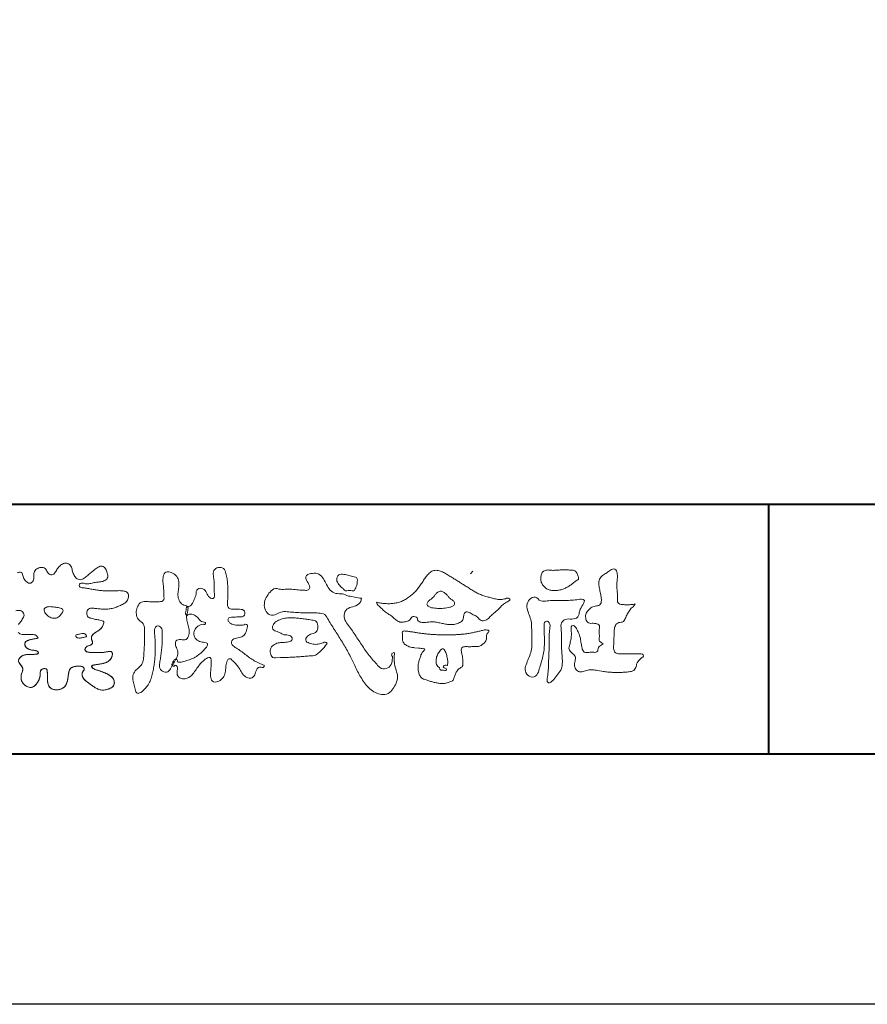
# Model space of a CAD drawing. Units: millimetres. Extents: x 0 to 2100, y 0 to 1485.
# Drawn here: x 328 to 497, y 0 to 197 of the extents above; entities that cross this region are included whole.
import ezdxf

# ---------------------------------------------------------------- set-up
doc = ezdxf.new("R2010")
doc.units = ezdxf.units.MM
doc.linetypes.add('AM_ISO02W050', pattern=[7.5, 6, -1.5])
for name, color, linetype, lineweight in [('AM_0', 7, 'Continuous', 18), ('AM_1', 14, 'Continuous', 40), ('AM_3', 6, 'AM_ISO02W050', 9)]:
    doc.layers.add(name, color=color, linetype=linetype, lineweight=lineweight)
doc.layers.add('AM_VIEWS', color=1, linetype='Continuous', lineweight=25, plot=False)

# ---------------------------------------------------------------- blocks, each defined once
blk = doc.blocks.new('VFロゴ')
at = {"layer": 'AM_0'}
for points in [[(53.423, -4.707, 0.092728), (53.261, -4.64, -0.016603), (53.087, -4.611, 0.002844), (52.916, -4.568, -0.196582), (52.765, -4.488, -0.180813), (52.743, -4.317, -0.236572), (52.837, -4.176, -0.124772), (53.011, -4.167, 0.000461), (53.186, -4.187, 0.012311), (53.362, -4.202, 0.026894), (53.538, -4.204, 0.03998), (53.712, -4.182, 0.032309), (53.882, -4.134, 0.021334), (54.045, -4.069, 0.01661), (54.203, -3.992, 0.103708), (54.34, -3.884, 0.137148), (54.404, -3.722, 0.18349), (54.368, -3.554, 0.177726), (54.214, -3.479, 0.039559), (54.039, -3.464, 0.015593), (53.862, -3.469, -0.011496), (53.687, -3.474, -0.011791), (53.511, -3.472, -0.010881), (53.335, -3.461, -0.01034), (53.16, -3.442, -0.011057), (52.986, -3.417, -0.010402), (52.813, -3.383, 0.022921), (52.64, -3.354, -0.065687), (52.467, -3.325, -0.556149), (52.47, -3.179, -0.192387), (52.64, -3.181, 0.084652), (52.816, -3.188, 0.026187), (52.989, -3.153, -0.037499), (53.163, -3.126, 0.029256), (53.336, -3.103, 0.100052), (53.498, -3.036, 0.259151), (53.575, -2.886, 0.090315), (53.539, -2.714, 0.069105), (53.458, -2.558, 0.283357), (53.31, -2.481, 0.112674), (53.148, -2.548, 0.028725), (53.007, -2.654, 0.005709), (52.872, -2.767, -0.007804), (52.738, -2.881, -0.025237), (52.596, -2.985, -0.212028), (52.43, -3.023, -0.144339), (52.282, -2.931, -0.097357), (52.195, -2.78, -0.025446), (52.146, -2.611, 0.099386), (52.076, -2.45, 0.190736), (51.927, -2.367, 0.162159), (51.757, -2.401, 0.087083), (51.622, -2.512, 0.046503), (51.52, -2.655, -0.057005), (51.417, -2.798, -0.387598), (51.257, -2.812, -0.130311), (51.135, -2.688, 0.180797), (51.028, -2.554, 0.156949), (50.856, -2.542, 0.136578), (50.702, -2.623, 0.162761), (50.618, -2.775, 0.037835), (50.621, -2.95, -0.198012), (50.561, -3.111, -0.323533), (50.405, -3.164, -0.09938), (50.269, -3.054, -0.107062), (50.186, -2.9, 0.119839), (50.133, -2.737, 0.11859), (49.959, -2.742, 0.093519)], [(49.89, -4.271, -0.10033), (50.065, -4.261, -0.218048), (50.204, -4.36, -0.267703), (50.199, -4.528, -0.046505), (50.104, -4.677, 0.021089), (50.001, -4.819, 0.101152)], [(49.991, -5.141, 0.17231), (50.146, -5.216, 0.050172), (50.322, -5.219, -0.013879), (50.498, -5.21, -0.098162), (50.671, -5.236, -0.166391), (50.792, -5.359)], [(56.742, -4.083, 0.037474), (56.696, -4.297, 0.401635), (56.74, -4.468, -0.293456), (56.939, -4.405, -0.120874), (57.132, -4.505, -0.038372), (57.279, -4.666, 0.14809), (57.483, -4.735, -0.920072), (57.384, -4.8, 0.080888), (57.182, -4.882, 0.137603), (57.048, -5.051, 0.176514), (57.029, -5.264, 0.160451), (57.152, -5.44, 0.129297), (57.352, -5.522, -0.100692), (57.561, -5.571, -0.239116), (57.484, -5.761, -0.030294), (57.333, -5.92, -0.032187), (57.166, -6.061, -0.051815), (56.978, -6.171, -0.031186), (56.773, -6.246, -0.00611), (56.563, -6.307, -0.206905), (56.352, -6.306, 0.928726), (56.235, -6.231, 0.067289), (56.131, -6.422, 0.769484), (56.265, -6.444, -0.51298), (56.36, -6.606, 0.091924), (56.354, -6.823, 0.240439), (56.504, -6.972, 0.148806), (56.719, -6.973, 0.121193), (56.909, -6.867, 0.055068), (57.049, -6.7, -0.001798), (57.173, -6.52, -0.037825), (57.312, -6.351, -0.044854), (57.477, -6.209, -0.193755), (57.673, -6.131, -0.156134), (57.708, -6.34, -0.034839), (57.701, -6.558, 0.02162), (57.685, -6.776, 0.073962), (57.709, -6.993, 0.381071), (57.864, -7.12, 0.135491), (58.069, -7.051, 0.129122), (58.215, -6.891, 0.083356), (58.281, -6.683, 0.007099), (58.304, -6.465, -0.088426), (58.365, -6.256, -0.712367), (58.536, -6.236, -0.038938), (58.695, -6.387, -0.040107), (58.826, -6.561, -0.010914), (58.938, -6.748, 0.117109), (59.084, -6.908, 0.187202), (59.292, -6.957, 0.293834), (59.452, -6.825, -0.021675), (59.531, -6.622, -0.403331), (59.705, -6.523, 0.726374), (59.832, -6.447, -0.014866), (59.629, -6.363, -0.024715), (59.434, -6.263, -0.023325), (59.25, -6.144, -0.010702), (59.075, -6.013, 0.00938), (58.901, -5.881, 0.016139), (58.719, -5.76, -0.077244), (58.548, -5.625, -0.314067), (58.572, -5.422, -0.132904), (58.774, -5.35, 0.088722), (58.981, -5.28, 0.23638), (59.106, -5.11, -0.05021), (59.168, -4.9, 0.762038), (59.028, -4.832, -0.044551), (58.809, -4.848, -0.059417), (58.595, -4.816, -0.20386), (58.415, -4.702, -0.658521), (58.464, -4.534, -0.037257), (58.682, -4.519, -0.030418), (58.901, -4.509, 0.472324), (59.056, -4.393, 0.426825), (58.958, -4.222, 0.051123), (58.741, -4.205, -0.001514), (58.522, -4.21, -0.327616), (58.369, -4.075, -0.095883), (58.368, -3.857, 0.018441), (58.378, -3.639, 0.008621), (58.376, -3.42, 0.009481), (58.368, -3.203, 0.022234), (58.346, -2.985, 0.033889), (58.299, -2.773, 0.126882), (58.205, -2.578, 0.211291), (57.996, -2.543, 0.207726), (57.816, -2.656, 0.171836), (57.798, -2.87, -0.040282), (57.827, -3.086, -0.011665), (57.83, -3.305, 0.015617), (57.837, -3.523, -0.079914), (57.829, -3.741, -0.493587), (57.646, -3.73, -0.121791), (57.522, -3.551, 0.175659), (57.379, -3.392, 0.284126), (57.172, -3.407, 0.21135), (57.104, -3.607, -0.065181), (57.036, -3.814, -0.028479), (56.935, -4.007, -0.360137), (56.747, -4.084)], [(74.677, -3.992, -0.06478), (74.553, -4.137, 0.06221), (74.429, -4.281, 0.034484), (74.336, -4.447, -0.00303), (74.253, -4.619, -0.321468), (74.11, -4.728, 0.164197), (73.932, -4.784, 0.130443), (73.852, -4.955, 0.049694), (73.829, -5.145, -0.003133), (73.825, -5.336, -0.001025), (73.816, -5.527, 0.0156), (73.812, -5.717, 0.120913), (73.843, -5.903, 0.193211), (74.01, -5.985, 0.023345), (74.2, -5.993, 0.003461), (74.391, -5.994, 0.002713), (74.581, -5.993, 0.001291), (74.771, -5.991, -0.051822), (74.962, -6.001, -0.699158), (74.939, -6.14, 0.015956), (74.804, -6.275, 0.128892), (74.719, -6.443, -0.094373), (74.65, -6.62, -0.178211), (74.482, -6.7, -0.018301), (74.292, -6.721, -0.012547), (74.101, -6.732, -0.009952), (73.91, -6.734, -0.011504), (73.719, -6.728, -0.013594), (73.53, -6.712, -0.015596), (73.341, -6.685), (73.153, -6.651, 0.030185), (72.964, -6.628, 0.067696), (72.774, -6.641, 0.001796), (72.59, -6.694, -0.144235), (72.402, -6.692, -0.19655), (72.271, -6.56, -0.149552), (72.247, -6.373, 0.007615), (72.285, -6.186, 0.26394), (72.216, -6.017, -0.013958), (72.076, -5.887, -0.287197), (72.03, -5.711, 0.006403), (72.078, -5.526, 0.026377), (72.113, -5.338, 0.041492), (72.123, -5.148, -0.01255), (72.107, -4.958, -0.608847), (72.234, -4.872, -0.096312), (72.346, -5.025, -0.032319), (72.426, -5.2, -0.037445), (72.48, -5.383, -0.014902), (72.512, -5.571, 0.01536), (72.546, -5.758, 0.219747), (72.636, -5.919, 0.124452), (72.823, -5.931, -0.038199), (73.013, -5.922, 0.373458), (73.175, -5.872, -0.201335), (73.234, -5.696, -0.028223), (73.388, -5.583, -0.010905), (73.244, -5.492, -0.082913), (73.239, -5.303, 0.012324), (73.235, -5.112, -0.046066), (73.245, -4.922, 0.419631), (73.14, -4.787, 0.076318), (72.95, -4.77, -0.183537), (72.769, -4.727, -0.169709), (72.692, -4.557, -0.129485), (72.713, -4.37, -0.08775), (72.828, -4.218, -0.113259), (72.984, -4.11, -0.025208), (73.169, -4.064, 0.287576), (73.309, -3.95, 0.104748), (73.318, -3.761, 0.022886), (73.284, -3.573, -0.006044), (73.244, -3.386, -0.038155), (73.22, -3.197, -0.105344), (73.248, -3.009, -0.137344), (73.369, -2.864, -0.016401), (73.527, -2.758, 0.01414), (73.681, -2.644, -0.224099), (73.861, -2.602, -0.24049), (73.951, -2.761, -0.056852), (73.961, -2.952, -0.008631), (73.944, -3.142, 0.034336), (73.942, -3.332, 0.006648), (73.956, -3.522, -0.016429), (73.965, -3.713, 0.025541), (73.967, -3.904, 0.328525), (74.107, -4.013, 0.044435), (74.297, -4.025, 0.015375), (74.489, -4.022, 0.051006), (74.676, -3.993)], [(66.526, -4.144, -0.104384), (66.415, -4.097, -0.219924), (66.342, -4.006, -0.169384), (66.395, -3.898, -0.050394), (66.485, -3.817, 0.024195), (66.578, -3.739, 0.044392), (66.658, -3.648, -0.042181), (66.736, -3.556, -0.106448), (66.839, -3.493, -0.196828), (66.957, -3.498, -0.054223), (67.061, -3.561, -0.05437), (67.15, -3.644, 0.005145), (67.229, -3.736, 0.060156), (67.32, -3.815, -0.053818), (67.415, -3.89, -0.260525), (67.446, -4.003, -0.245264), (67.367, -4.089, -0.039667), (67.252, -4.126, -0.021493), (67.133, -4.151, -0.017809), (67.013, -4.167, -0.017247), (66.892, -4.174, -0.017273), (66.77, -4.172, -0.017745), (66.649, -4.163, -0.018675), (66.528, -4.144)], [(53.423, -4.707, -0.053885), (53.378, -4.861, -0.098396), (53.291, -4.994, -0.061163), (53.161, -5.087, 0.037633), (53.027, -5.174, 0.133103), (52.929, -5.299, 0.180236), (52.942, -5.456, -0.307453), (52.936, -5.606, -0.090931), (52.792, -5.673, 0.248386), (52.673, -5.773, 0.481408), (52.728, -5.903, 0.066033), (52.885, -5.934, 0.023026), (53.046, -5.942, 0.002731), (53.206, -5.941, 0.017806), (53.366, -5.936, 0.029145), (53.525, -5.914, -0.066684), (53.684, -5.896, -0.457412), (53.758, -6.016, -0.106332), (53.712, -6.169, -0.11902), (53.603, -6.285, -0.068728), (53.458, -6.354, -0.034084), (53.302, -6.392, -0.009851), (53.144, -6.416, 0.023883), (52.987, -6.446, 1.096015), (52.961, -6.546, 0.111652), (53.1, -6.625), (53.253, -6.675, -0.013629), (53.404, -6.729, -0.024043), (53.55, -6.794, -0.038244), (53.688, -6.876, -0.101658), (53.798, -6.991, -0.141346), (53.837, -7.145, -0.179436), (53.783, -7.292, -0.111063), (53.65, -7.378, -0.046497), (53.496, -7.425, -0.069995), (53.336, -7.436, -0.081901), (53.182, -7.397, -0.040612), (53.041, -7.321, -0.017091), (52.909, -7.231, -0.00235), (52.78, -7.135, -0.032388), (52.656, -7.034, -0.108503), (52.565, -6.904, -0.154731), (52.553, -6.746, -0.038599), (52.634, -6.611, 0.353048), (52.541, -6.496, 0.078412), (52.382, -6.481, 0.05367), (52.224, -6.505, 0.155796), (52.084, -6.577, 0.122843), (52.017, -6.721, 0.026173), (51.992, -6.879, -0.020779), (51.967, -7.038, -0.054034), (51.919, -7.191, -0.104294), (51.827, -7.322, -0.099861), (51.689, -7.401, -0.079722), (51.532, -7.428, -0.085525), (51.374, -7.404, -0.150618), (51.243, -7.313, -0.109602), (51.18, -7.168, -0.042126), (51.16, -7.009, -0.011495), (51.157, -6.85, 0.015891), (51.154, -6.689, 0.423844), (51.065, -6.576, 0.212625), (50.918, -6.63, 0.229111), (50.869, -6.776, -0.071125), (50.853, -6.935, -0.065861), (50.793, -7.084, -0.052042), (50.7, -7.215, -0.102961), (50.574, -7.314, -0.177657), (50.418, -7.325, -0.095307), (50.273, -7.256, -0.094436), (50.164, -7.14, -0.104462), (50.108, -6.991, -0.087202), (50.113, -6.832, -0.033611), (50.162, -6.679, 0.230309), (50.152, -6.523, 0.03262), (50.061, -6.391, -0.191912), (50.007, -6.244, -0.165971), (50.095, -6.113, -0.108345), (50.234, -6.036, -0.068439), (50.393, -6.02, 0.013262), (50.553, -6.017, 0.036977), (50.712, -5.998, 0.746877), (50.786, -5.91, 0.129828), (50.639, -5.85, -0.054442), (50.482, -5.828, -0.093523), (50.338, -5.759, -0.193905), (50.258, -5.624, -0.330005), (50.317, -5.485, -0.068847), (50.466, -5.425, -0.028577), (50.623, -5.393, 0.005888), (50.782, -5.369)], [(53.391, -4.827, -0.084205), (53.316, -4.967, -0.08683), (53.193, -5.067, 0.016723), (53.058, -5.151, 0.099914), (52.946, -5.262, 0.235696), (52.93, -5.415, -0.111852), (52.96, -5.57, -0.208324), (52.834, -5.658, 0.139575), (52.696, -5.732, 0.36066), (52.688, -5.878, 0.139194), (52.836, -5.928, 0.025101), (52.995, -5.941, 0.010539), (53.154, -5.941, 0.009394), (53.313, -5.939, 0.027505), (53.471, -5.923, -0.008167), (53.628, -5.896, -0.447497), (53.755, -5.96, -0.126531), (53.736, -6.117, -0.123062), (53.649, -6.249, -0.085569), (53.515, -6.332, -0.044648), (53.363, -6.379, -0.019519), (53.206, -6.407, 0.013734), (53.05, -6.432, 0.263152), (52.921, -6.496, 0.142606), (53.039, -6.6, 0.033899), (53.188, -6.654, -0.008763), (53.339, -6.704, -0.01941), (53.487, -6.763, -0.029224), (53.628, -6.836, -0.067219), (53.754, -6.933, -0.139009), (53.83, -7.07, -0.141625), (53.822, -7.227, -0.175984), (53.719, -7.344, -0.058612), (53.572, -7.406, -0.056497), (53.416, -7.436, -0.082206), (53.259, -7.423, -0.060518), (53.112, -7.363, -0.025522), (52.977, -7.279, -0.010109), (52.849, -7.186, -0.003058), (52.721, -7.09, -0.064981), (52.608, -6.979, -0.133229), (52.547, -6.834, -0.208378), (52.585, -6.683, 0.472806), (52.615, -6.546, 0.216788), (52.475, -6.483, 0.055424), (52.316, -6.487, 0.053128), (52.162, -6.524, 0.197993), (52.049, -6.63, 0.072285), (52.005, -6.783, 0.005308), (51.984, -6.94, -0.031634), (51.953, -7.097, -0.070872), (51.891, -7.243, -0.114281), (51.781, -7.356, -0.08883), (51.635, -7.416, -0.078502), (51.477, -7.426, -0.097454), (51.324, -7.382, -0.155587), (51.215, -7.27, -0.082301), (51.17, -7.119, -0.029953), (51.159, -6.96, -0.005191), (51.157, -6.801, 0.05896), (51.146, -6.642, 0.434364), (51.019, -6.578, 0.214467), (50.89, -6.665, 0.123716), (50.869, -6.821, -0.073732), (50.841, -6.977, -0.060472), (50.772, -7.119, -0.056403), (50.673, -7.243, -0.126474), (50.538, -7.326, -0.153176), (50.382, -7.314, -0.091545), (50.246, -7.234, -0.096493), (50.147, -7.11, -0.101116), (50.105, -6.958, -0.083519), (50.12, -6.8, 0.007582), (50.17, -6.649, 0.222233), (50.137, -6.498, 0.003817), (50.045, -6.368, -0.253911)], [(50.014, -6.219, -0.133698), (50.115, -6.097, -0.112357), (50.257, -6.031, -0.052348), (50.416, -6.019, 0.018578), (50.574, -6.016, 0.041569), (50.732, -5.993, 1.06689), (50.77, -5.899, 0.128394), (50.621, -5.848, -0.066022), (50.464, -5.822, -0.101372), (50.325, -5.749, -0.190593), (50.257, -5.608, -0.327545), (50.329, -5.478, -0.059711), (50.478, -5.422, -0.025863), (50.635, -5.392, 0.007133), (50.792, -5.367)], [(53.391, -4.827, -0.082649), (53.317, -4.966, -0.087811), (53.197, -5.065, 0.013457), (53.064, -5.147, 0.093462), (52.951, -5.255, 0.235432), (52.927, -5.405, -0.070979), (52.962, -5.557, -0.263195), (52.847, -5.654, 0.099939), (52.706, -5.72, 0.310537), (52.676, -5.863, 0.188684), (52.814, -5.925, 0.025887), (52.971, -5.94, 0.014115), (53.128, -5.942, 0.004787), (53.285, -5.94, 0.025394), (53.441, -5.928, 0.012484), (53.596, -5.901, -0.263608), (53.742, -5.926, -0.181464), (53.748, -6.079, -0.114734), (53.678, -6.218, -0.099479), (53.555, -6.314, -0.053361), (53.408, -6.368, -0.025772), (53.254, -6.4, 0.000664), (53.1, -6.423, 0.035686), (52.946, -6.458, 0.551222), (52.992, -6.572, 0.084386), (53.135, -6.637, -0.004481), (53.284, -6.685, -0.015408), (53.432, -6.74, -0.025093), (53.573, -6.805, -0.043649), (53.706, -6.89, -0.110251), (53.808, -7.008, -0.135891), (53.836, -7.161, -0.183816), (53.774, -7.302, -0.099647), (53.64, -7.382, -0.046056), (53.49, -7.427, -0.069258), (53.333, -7.436, -0.07993), (53.182, -7.397, -0.040198), (53.044, -7.323, -0.0172), (52.915, -7.235, -0.003114), (52.789, -7.142, -0.026457), (52.667, -7.044, -0.098524), (52.572, -6.92, -0.144202), (52.548, -6.767, -0.168244), (52.627, -6.634, 0.393973), (52.567, -6.506, 0.105474), (52.413, -6.48, 0.054759), (52.258, -6.497, 0.100237), (52.112, -6.552, 0.156679), (52.029, -6.681, 0.042868), (51.998, -6.835, -0.009704), (51.976, -6.99, -0.040933), (51.938, -7.143, -0.085045), (51.865, -7.281, -0.109924), (51.743, -7.378, -0.08215), (51.594, -7.423, -0.077889), (51.439, -7.42, -0.110828), (51.294, -7.363, -0.143936), (51.201, -7.24, -0.066601), (51.166, -7.088, -0.023691), (51.158, -6.931, -0.001848), (51.157, -6.774, 0.102807), (51.137, -6.619, 0.3541), (50.997, -6.583, 0.219722), (50.882, -6.683, 0.071978), (50.868, -6.839, -0.072294), (50.835, -6.992, -0.058044), (50.764, -7.131, -0.058428), (50.664, -7.251, -0.131788), (50.529, -7.329, -0.144958), (50.375, -7.312, -0.090069), (50.242, -7.231, -0.095456), (50.145, -7.108, -0.09954), (50.105, -6.957, -0.082392), (50.12, -6.802, 0.003471), (50.169, -6.652, 0.224137), (50.141, -6.503, 0.010561), (50.049, -6.375, -0.230205)], [(50.011, -6.228, -0.143195), (50.105, -6.105, -0.108089), (50.243, -6.034, -0.062343), (50.398, -6.02, 0.013955), (50.554, -6.017, 0.036078), (50.71, -5.998, 0.666803), (50.79, -5.914, 0.128088), (50.648, -5.851, -0.043938), (50.493, -5.83, -0.086565), (50.35, -5.768, -0.190484), (50.262, -5.642, -0.300151), (50.299, -5.499, -0.091419), (50.44, -5.433, -0.033609), (50.593, -5.398)], [(67.163, -6.452, 0.028805), (67.174, -6.364, 0.033594), (67.174, -6.275, 0.02759), (67.162, -6.187, 0.013746), (67.144, -6.1, 0.014754), (67.121, -6.015, 0.018348), (67.092, -5.932, 0.031162), (67.056, -5.851, 0.193827), (66.989, -5.795, 0.297734), (66.906, -5.81, 0.051066), (66.854, -5.881, 0.008737), (66.806, -5.955, 0.027353), (66.763, -6.033, 0.039222), (66.731, -6.115, 0.038554), (66.713, -6.202, 0.037006), (66.708, -6.29, 0.050817), (66.717, -6.378, 0.102932), (66.752, -6.459, 0.053765), (66.816, -6.519, -0.164324), (66.86, -6.596, 0.437573), (66.921, -6.646, -0.048624), (67.009, -6.647, 0.142539), (67.096, -6.651, 0.522907), (67.115, -6.58, 0.010024), (67.032, -6.551, -0.508314), (66.999, -6.482, -0.25761), (67.073, -6.44, -0.098128), (67.16, -6.451)]]:
    blk.add_lwpolyline(points, format="xyb", dxfattribs=at)
for points in [[(56.132, -6.488, -0.107959), (56.022, -6.675, -0.315483), (55.819, -6.706, -0.179391), (55.657, -6.567, -0.157253), (55.652, -6.351, 0.00242), (55.686, -6.136, 0.006186), (55.716, -5.92, 0.010456), (55.74, -5.702, 0.015456), (55.752, -5.484, 0.006773), (55.752, -5.266, 0.018054), (55.748, -5.047, 0.354458), (55.626, -4.886, 0.471528), (55.455, -4.972, 0.076331), (55.45, -5.189, -0.006225), (55.466, -5.408, -0.009201), (55.475, -5.627, -0.011517), (55.474, -5.845, -0.011395), (55.464, -6.063, -0.008518), (55.445, -6.28, -0.010168), (55.418, -6.497, -0.014745), (55.38, -6.712, -0.025008), (55.326, -6.924, -0.037971), (55.245, -7.127, -0.05195), (55.13, -7.312, -0.053514), (54.978, -7.468, -0.156405), (54.791, -7.569, -0.324251), (54.669, -7.404, 0.004869), (54.611, -7.194, -0.055507), (54.573, -6.979, -0.114415), (54.611, -6.766, -0.112584), (54.745, -6.596, 0.034521), (54.905, -6.448, 0.132686), (54.993, -6.251, 0.033406), (55.016, -6.034, 0.000556), (55.029, -5.816, 0.002913), (55.04, -5.598, 0.00548), (55.048, -5.379, 0.007924), (55.05, -5.161, 0.027726), (55.039, -4.943, 0.198035), (54.958, -4.747, -0.071314), (54.794, -4.604, -0.126616), (54.718, -4.402, -0.098268), (54.736, -4.186, -0.111607), (54.837, -3.994, -0.20526), (55.026, -3.897, -0.038936), (55.244, -3.91, 0.025257), (55.462, -3.911, 0.032026), (55.679, -3.9, 0.417349), (55.825, -3.767, 0.006062), (55.816, -3.548, 0.021075), (55.804, -3.329, -0.012016), (55.782, -3.112, -0.061472), (55.794, -2.895, -0.27323), (55.902, -2.719, -0.133388), (56.116, -2.743, -0.12091), (56.302, -2.856, -0.13208), (56.401, -3.047, -0.073229), (56.418, -3.265, -0.018934), (56.393, -3.481, 0.06637), (56.387, -3.699, 0.106603), (56.459, -3.904, 0.152883), (56.62, -4.045, -0.331878), (56.786, -4.157, -0.069542), (56.75, -4.371, 0.108496), (56.733, -4.587, 0.034756), (56.782, -4.8, -0.037287), (56.829, -5.013, -0.102064), (56.813, -5.229, -0.139102), (56.713, -5.419, -0.142486), (56.5, -5.416, 0.242982), (56.301, -5.48, 0.200797), (56.303, -5.691, -0.009678), (56.377, -5.897, -0.180787), (56.344, -6.108, -0.00875), (56.245, -6.303, -0.03526)], [(64.32, -3.928, 0.024901), (64.494, -3.963, 0.02366), (64.67, -3.981, 0.022754), (64.848, -3.984, 0.022214), (65.025, -3.97, 0.029308), (65.201, -3.939, 0.057858), (65.366, -3.877, 0.026382), (65.52, -3.788, 0.017078), (65.667, -3.687, 0.028223), (65.804, -3.574, 0.026693), (65.927, -3.446, 0.021991), (66.037, -3.307, 0.012479), (66.137, -3.159, -0.005313), (66.235, -3.01, -0.023442), (66.341, -2.868, -0.041244), (66.465, -2.74, -0.134668), (66.62, -2.658, -0.098486), (66.797, -2.659, -0.061963), (66.964, -2.716, -0.024419), (67.12, -2.801, -0.002126), (67.272, -2.893, -0.001793), (67.424, -2.986, -0.001467), (67.575, -3.08, -0.001122), (67.726, -3.175, -0.000766), (67.875, -3.27, -0.000406), (68.025, -3.365, 0.005504), (68.176, -3.46, 0.015891), (68.331, -3.549, 0.026514), (68.493, -3.623, 0.020553), (68.66, -3.681, 0.007652), (68.831, -3.729, 0.002575), (69.003, -3.776, 0.031397), (69.177, -3.811, 0.059), (69.354, -3.813, 0.057075), (69.526, -3.77, -0.432758), (69.669, -3.83, -0.112622), (69.524, -3.928, 0.06406), (69.375, -4.025, 0.0339), (69.253, -4.155, -0.034603), (69.125, -4.277, 0.002201), (68.989, -4.392, 0.03168), (68.861, -4.516, -0.107429), (68.726, -4.63, -0.127784), (68.553, -4.664, -0.194108), (68.409, -4.568, 0.142383), (68.268, -4.462, -0.07372), (68.11, -4.382, 0.131676), (67.949, -4.31, 0.368852), (67.823, -4.411, -0.004808), (67.794, -4.587, -0.233278), (67.684, -4.72, -0.033458), (67.52, -4.79, -0.068619), (67.345, -4.82, -0.040903), (67.168, -4.811, -0.018736), (66.992, -4.781, 0.000558), (66.818, -4.744, 0.023925), (66.642, -4.716, 0.0477), (66.465, -4.714, 0.001808), (66.287, -4.735, -0.079995), (66.11, -4.728, -0.236338), (65.968, -4.631, 0.469747), (65.878, -4.508, 0.42488), (65.722, -4.541, -0.144013), (65.606, -4.672, -0.034407), (65.435, -4.716, -0.112885), (65.258, -4.717, -0.113534), (65.103, -4.633, -0.006567), (64.97, -4.514, 0.045696), (64.824, -4.412, -0.032894), (64.676, -4.314, -0.026955), (64.545, -4.195, 0.011529), (64.416, -4.071, -0.155319)], [(71.52, -2.648, -0.01078), (71.669, -2.638, -0.009052), (71.82, -2.635, -0.007678), (71.969, -2.636, -0.013646), (72.118, -2.643, -0.070856), (72.265, -2.668, -0.198717), (72.347, -2.788, -0.034477), (72.401, -2.927, -0.416427), (72.348, -3.051, 0.04735), (72.224, -3.135, -0.016876), (72.107, -3.227, -0.024602), (71.982, -3.308, -0.028306), (71.849, -3.375, -0.0329), (71.709, -3.426, -0.037763), (71.562, -3.456, -0.044076), (71.413, -3.463, -0.051763), (71.266, -3.441, -0.069508), (71.128, -3.385, -0.076714), (71.014, -3.29, -0.075786), (70.932, -3.166, -0.095318), (70.896, -3.022, -0.055803), (70.908, -2.874, -0.109271), (70.953, -2.733, -0.140194), (71.078, -2.655, -0.119549), (71.224, -2.639, 0.029832), (71.373, -2.652, 0.016114)], [(64.332, -6.397, 0.155717), (64.521, -6.574, 0.221474), (64.775, -6.554, 0.212226), (64.932, -6.352, 0.075118), (64.958, -6.091, -0.820474), (65.047, -5.945, -0.003528), (65.025, -6.2, 0.010212), (65.061, -6.461, 0.029475), (65.131, -6.715, -0.110653), (65.159, -6.975, -0.083299), (65.079, -7.225, -0.059661), (64.937, -7.446, -0.137902), (64.725, -7.598, -0.129612), (64.465, -7.604, -0.079161), (64.22, -7.508, -0.063651), (64.013, -7.346, -0.037252), (63.843, -7.145, -0.024236), (63.697, -6.926, -0.015945), (63.569, -6.696, -0.007771), (63.452, -6.46), (63.339, -6.222, 0.007808), (63.222, -5.986, 0.010972), (63.095, -5.754, 0.007473), (62.96, -5.528, 0.003998), (62.82, -5.305, 0.000489), (62.678, -5.083, -0.003138), (62.537, -4.859, -0.006761), (62.4, -4.634, 0.040013), (62.261, -4.413, 0.103073), (62.006, -4.359, 0.018962), (61.742, -4.35, -0.001266), (61.479, -4.351, -0.011386), (61.215, -4.343, -0.00806), (60.952, -4.325, -0.001527), (60.69, -4.301, 0.152699), (60.434, -4.347, -0.085318), (60.19, -4.442, -0.25666), (59.953, -4.353, -0.136269), (59.844, -4.116, -0.125605), (59.864, -3.857, -0.071081), (59.985, -3.624, -0.084519), (60.16, -3.428, -0.253842), (60.413, -3.4, 0.065293), (60.675, -3.408, -0.039815), (60.938, -3.409, -0.004202), (61.199, -3.435, 0.034436), (61.462, -3.444, 0.455425), (61.66, -3.339, 0.084824), (61.552, -3.1, -0.278959), (61.523, -2.852, -0.137981), (61.768, -2.773, -0.179639), (62.024, -2.8, -0.107362), (62.201, -2.992, -0.016327), (62.328, -3.223, 0.061566), (62.476, -3.44, 0.157152), (62.695, -3.578, 0.022123), (62.958, -3.589, -0.047623), (63.202, -3.681, -0.079818), (63.461, -3.723, 0.017337), (63.718, -3.77, -0.259431), (63.614, -3.995, -0.118626), (63.377, -4.106, 0.120046), (63.138, -4.21, 0.177631), (63.028, -4.443, 0.151702), (63.094, -4.693, 0.030846), (63.244, -4.911, -0.008587), (63.397, -5.126, -0.004815), (63.544, -5.345, -0.000233), (63.689, -5.565, 0.004974), (63.836, -5.784, 0.010448), (63.989, -5.998, 0.01572), (64.153, -6.204, 0.02)], [(62.738, -3.08, -0.061834), (62.74, -2.974, -0.105266), (62.775, -2.875, -0.202312), (62.859, -2.817, -0.072274), (62.964, -2.81, -0.027808), (63.07, -2.821, -0.024137), (63.173, -2.844, -0.015719), (63.275, -2.875, 0.026439), (63.376, -2.904, -0.005101), (63.48, -2.924, -0.32301), (63.556, -2.988, -0.051734), (63.555, -3.093, -0.030323), (63.546, -3.199, -0.052494), (63.516, -3.3, -0.028613), (63.47, -3.395, -0.234351), (63.401, -3.468, -0.076069), (63.296, -3.457, 0.087264), (63.19, -3.455, -0.090017), (63.086, -3.469, -0.10993), (63.006, -3.402, 0.013397), (62.927, -3.332, -0.040322), (62.854, -3.257, -0.029242), (62.792, -3.172, -0.020541)], [(72.403, -3.819, -0.267395), (72.645, -3.852, -0.107798), (72.54, -4.09, 0.092212), (72.437, -4.331, -0.259921), (72.324, -4.557, -0.144845), (72.068, -4.598, 0.144841), (71.812, -4.644, 0.227637), (71.703, -4.874, 0.018966), (71.722, -5.137, -0.015751), (71.731, -5.401, -0.000948), (71.73, -5.665, 0.01409), (71.736, -5.929, 0.002132), (71.757, -6.19, -0.049483), (71.752, -6.453, -0.122052), (71.66, -6.697, -0.008145), (71.501, -6.908, -0.109916), (71.319, -7.094, -0.94409), (71.149, -7.034, -0.000613), (71.183, -6.773, 0.018263), (71.202, -6.51, -0.001794), (71.211, -6.247, -0.000241), (71.222, -5.984, 0.006431), (71.231, -5.721, 0.010377), (71.229, -5.457, -0.023141), (71.235, -5.194, -0.006785), (71.263, -4.932, 0.29506), (71.193, -4.696, 0.669393), (71.038, -4.84, 0.010192), (71.036, -5.104, 0.001587), (71.04, -5.368, -0.012094), (71.039, -5.631, -0.027897), (71.017, -5.893, -0.026559), (70.964, -6.151, -0.010035), (70.892, -6.404, 0.001524), (70.817, -6.656, -0.166019), (70.687, -6.88, -0.294992), (70.437, -6.883, -0.18356), (70.279, -6.68, -0.166816), (70.308, -6.423, -0.006989), (70.409, -6.179, 0.029441), (70.495, -5.93, 0.050174), (70.54, -5.67, 0.027563), (70.542, -5.407, -0.007083), (70.532, -5.144, 0.005255), (70.531, -4.88, 0.056927), (70.498, -4.62, 0.025018), (70.408, -4.372, -0.075128), (70.345, -4.118, -0.171397), (70.408, -3.867, -0.181501), (70.618, -3.718, -0.248801), (70.835, -3.842, 0.167931), (71.09, -3.881, -0.014941), (71.353, -3.858, -0.01228), (71.616, -3.852, -0.000363), (71.88, -3.852, 0.013427), (72.143, -3.846, 0.025962)], [(51.247, -4.102, -0.010517), (51.345, -4.109, -0.007329), (51.443, -4.12, -0.00448), (51.54, -4.133, -0.019448), (51.636, -4.149, -0.05597), (51.729, -4.178, -0.279044), (51.786, -4.251, -0.193347), (51.757, -4.342), (51.699, -4.421, -0.047646), (51.635, -4.494, -0.08097), (51.553, -4.547, -0.098605), (51.459, -4.568, -0.05714), (51.362, -4.559, -0.057667), (51.269, -4.529, -0.059252), (51.187, -4.478, -0.046012), (51.116, -4.41, -0.044552), (51.058, -4.331, -0.097977), (51.025, -4.24, -0.285058), (51.064, -4.157, -0.094529), (51.152, -4.116, -0.058438)], [(60.811, -4.556, -0.024396), (61.018, -4.553, -0.017178), (61.224, -4.568, -0.008943), (61.429, -4.593, -0.001095), (61.634, -4.623, -0.008959), (61.839, -4.654, -0.302372), (61.963, -4.803, -0.117944), (61.966, -5.009, -0.274951), (61.837, -5.159, 0.030387), (61.642, -5.227, 0.176677), (61.503, -5.376, 0.463792), (61.589, -5.538, 0.074267), (61.786, -5.601, 0.081735), (61.992, -5.603, 0.026334), (62.191, -5.548, -0.455014), (62.346, -5.565, -0.039801), (62.227, -5.735, -0.035407), (62.082, -5.884, -0.021566), (61.928, -6.021, -0.149711), (61.73, -6.068, 0.001227), (61.524, -6.084, -0.000809), (61.317, -6.1, -0.002947), (61.11, -6.115, -0.005219), (60.903, -6.127, -0.00362), (60.696, -6.134, 0.004685), (60.489, -6.141), (60.283, -6.153, -0.308672), (60.113, -6.057, -0.153089), (60.073, -5.857, -0.172326), (60.164, -5.675, -0.111828), (60.339, -5.567, -0.073092), (60.541, -5.535, 0.02148), (60.748, -5.52, 0.152427), (60.939, -5.449, 0.465226), (60.889, -5.276, 0.079389), (60.688, -5.231, -0.110417), (60.492, -5.167, 0.056994), (60.304, -5.083, -0.325487), (60.164, -4.949, -0.170804), (60.238, -4.76, -0.115665), (60.408, -4.645, -0.048277), (60.604, -4.578, -0.062666)], [(68.016, -5.178, 0.001459), (68.163, -5.145, -0.001061), (68.31, -5.112, 0.000534), (68.457, -5.079, 0.002056), (68.603, -5.042, -0.131404), (68.752, -5.042, -0.703385), (68.809, -5.137, 0.293117), (68.725, -5.253, -0.058245), (68.727, -5.404, -0.12813), (68.652, -5.534, -0.050346), (68.537, -5.63, -0.117412), (68.403, -5.698, -0.038129), (68.253, -5.701, 0.006373), (68.102, -5.703, -0.016327), (67.952, -5.702, 0.105092), (67.802, -5.712, 0.30041), (67.715, -5.825, 0.074413), (67.734, -5.974, -0.026488), (67.767, -6.12, -0.02475), (67.775, -6.271, -0.018537), (67.78, -6.421, -0.307302), (67.699, -6.539, 0.085382), (67.582, -6.634, 0.064207), (67.498, -6.759, 0.045465), (67.444, -6.899, -0.084789), (67.393, -7.04, -0.119673), (67.262, -7.11, -0.027698), (67.118, -7.156, -0.06062), (66.969, -7.175, -0.036388), (66.819, -7.165, -0.019157), (66.67, -7.138, -0.017201), (66.524, -7.101, -0.011836), (66.381, -7.056, 0.003173), (66.238, -7.008, -0.128631), (66.109, -6.934, -0.094171), (66.037, -6.803, -0.046546), (65.997, -6.657, -0.04861), (65.986, -6.506, -0.049608), (66.004, -6.358, -0.024003), (66.045, -6.213, -0.000622), (66.092, -6.07, -0.065476), (66.155, -5.934, -0.032256), (66.255, -5.822, 0.490763), (66.149, -5.771, -0.024219), (65.999, -5.764), (65.849, -5.745, -0.028532), (65.7, -5.725, -0.062721), (65.559, -5.673, -0.089941), (65.436, -5.585, -0.139888), (65.371, -5.45, -0.051709), (65.367, -5.3, -0.001807), (65.356, -5.149, -0.468312), (65.466, -5.078, -0.028676), (65.616, -5.093, -0.005413), (65.765, -5.116, 0.002619), (65.914, -5.14, 0.004361), (66.063, -5.162, 0.004279), (66.212, -5.181, 0.004395), (66.362, -5.197, 0.004752), (66.512, -5.21, 0.005133), (66.662, -5.221, 0.005171), (66.813, -5.228, 0.005201), (66.964, -5.233, 0.005191), (67.116, -5.234, 0.005131), (67.267, -5.232, 0.00505), (67.417, -5.227, 0.004948), (67.568, -5.219, 0.004827), (67.718, -5.208, 0.004688), (67.868, -5.195, 0.00448)], [(52.344, -5.222, -0.030983), (52.413, -5.204, -0.006572), (52.484, -5.191), (52.556, -5.178, -0.084414), (52.629, -5.176, -0.224561), (52.685, -5.218, -0.011615), (52.725, -5.279, -0.475681), (52.677, -5.316, 0.011016), (52.606, -5.331, -0.006298), (52.535, -5.346, -0.027106), (52.464, -5.357, -0.063315), (52.39, -5.355, -0.138212), (52.325, -5.326, -0.190415), (52.292, -5.263, -0.381886)]]:
    blk.add_lwpolyline(points, format="xyb", close=True, dxfattribs=at)
blk = doc.blocks.new('A1枠（1：4）DL用 New')
at = {"layer": 'AM_1'}
for p, q in [((-194.5, -128.5), (194.5, -128.5)), ((-114.5, -128.5), (-114.5, -138.5))]:
    blk.add_line(p, q, dxfattribs=at)
blk.add_lwpolyline([(-194.5, -138.5), (-194.5, 138.5), (194.5, 138.5), (194.5, -138.5)], close=True, dxfattribs=at)
at = {"layer": 'AM_VIEWS'}
blk.add_lwpolyline([(-210, -148.5), (-210, 148.5), (210, 148.5), (210, -148.5)], close=True, dxfattribs=at)
at = {"layer": 'AM_0'}
blk.add_blockref('VFロゴ', (-194.5, -128.5), dxfattribs=at)

msp = doc.modelspace()

# ---------------------------------------------------------------- linework, layer by layer
at = {"layer": 'AM_3'}
msp.add_line((418.396, 86.547), (417.896, 86.047), dxfattribs=at)

# ---------------------------------------------------------------- block references
at = {"layer": 'AM_0', "xscale": 5, "yscale": 5, "zscale": 5}
msp.add_blockref('A1枠（1：4）DL用 New', (1050, 742.5), dxfattribs=at)

doc.saveas('drawing.dxf')
